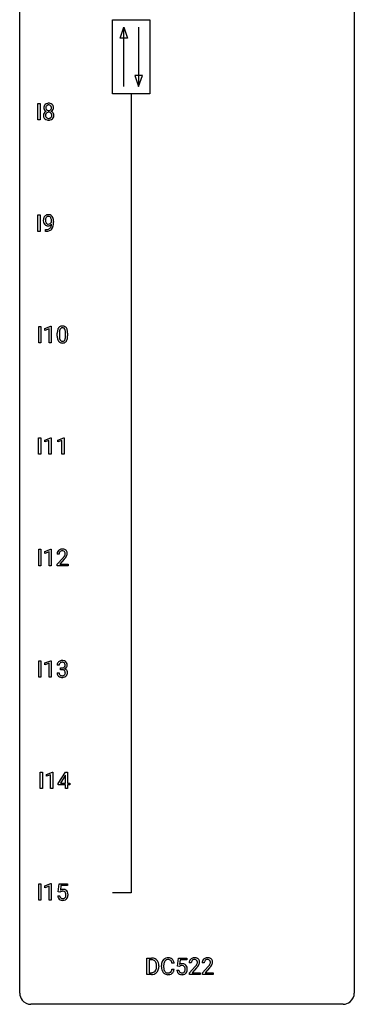
# Model space of a CAD drawing. Extents: x 3 to 27, y -3 to 140.
# Drawn here: x 3 to 27, y -3 to 67 of the extents above; entities that cross this region are included whole.
import ezdxf

# ---------------------------------------------------------------- set-up
doc = ezdxf.new("R2010")
doc.units = 0
doc.layers.add('DEFAULT_255_1_234', color=255, linetype='CONTINUOUS')
doc.layers.add('DEFAULT_255_2_778', color=255, linetype='CONTINUOUS')

msp = doc.modelspace()

# ---------------------------------------------------------------- linework, layer by layer
at = {"layer": 'DEFAULT_255_1_234'}
for p, q in [((4.078, 60.203), (4.078, 61.372)), ((4.078, 61.372), (4.232, 61.372)), ((4.232, 61.372), (4.232, 60.203)), ((4.232, 60.203), (4.078, 60.203)), ((4.078, 52.265), (4.078, 53.435)), ((4.078, 53.435), (4.232, 53.435)), ((4.232, 53.435), (4.232, 52.265)), ((5.046, 52.938), (5.046, 52.998)), ((5.194, 52.967), (5.194, 52.924)), ((4.232, 52.265), (4.078, 52.265)), ((4.623, 52.265), (4.623, 52.39)), ((4.623, 52.39), (4.654, 52.39)), ((4.652, 52.265), (4.623, 52.265)), ((4.135, 44.328), (4.135, 45.497)), ((4.135, 45.497), (4.289, 45.497)), ((4.289, 45.497), (4.289, 44.328)), ((4.572, 45.343), (4.997, 45.503)), ((4.572, 45.208), (4.572, 45.343)), ((4.871, 45.318), (4.572, 45.208)), ((4.871, 44.328), (4.871, 45.318)), ((4.997, 45.503), (5.021, 45.503)), ((5.021, 45.503), (5.021, 44.328)), ((5.451, 44.807), (5.451, 45.005)), ((5.6, 45.041), (5.6, 44.803)), ((6.041, 44.787), (6.041, 45.03)), ((6.189, 45.019), (6.189, 44.827)), ((4.289, 44.328), (4.135, 44.328)), ((5.021, 44.328), (4.871, 44.328)), ((4.127, 36.39), (4.127, 37.56)), ((4.127, 37.56), (4.281, 37.56)), ((4.281, 37.56), (4.281, 36.39)), ((4.564, 37.406), (4.989, 37.565)), ((4.564, 37.271), (4.564, 37.406)), ((4.863, 37.381), (4.564, 37.271)), ((4.863, 36.39), (4.863, 37.381)), ((4.989, 37.565), (5.013, 37.565)), ((5.013, 37.565), (5.013, 36.39)), ((5.487, 37.406), (5.913, 37.565)), ((5.487, 37.271), (5.487, 37.406)), ((5.787, 37.381), (5.487, 37.271)), ((5.787, 36.39), (5.787, 37.381)), ((5.913, 37.565), (5.936, 37.565)), ((5.936, 37.565), (5.936, 36.39)), ((4.281, 36.39), (4.127, 36.39)), ((5.013, 36.39), (4.863, 36.39)), ((5.936, 36.39), (5.787, 36.39)), ((4.135, 28.453), (4.135, 29.622)), ((4.135, 29.622), (4.289, 29.622)), ((4.289, 29.622), (4.289, 28.453)), ((4.572, 29.468), (4.997, 29.628)), ((4.572, 29.333), (4.572, 29.468)), ((4.997, 29.628), (5.021, 29.628)), ((5.021, 29.628), (5.021, 28.453)), ((4.871, 29.443), (4.572, 29.333)), ((4.871, 28.453), (4.871, 29.443)), ((5.582, 29.278), (5.433, 29.278)), ((5.456, 28.56), (5.861, 29.009)), ((5.948, 28.914), (5.635, 28.574)), ((4.289, 28.453), (4.135, 28.453)), ((5.021, 28.453), (4.871, 28.453)), ((5.456, 28.453), (5.456, 28.56)), ((6.222, 28.453), (5.456, 28.453)), ((5.635, 28.574), (6.222, 28.574)), ((6.222, 28.574), (6.222, 28.453)), ((4.135, 20.515), (4.135, 21.685)), ((4.135, 21.685), (4.289, 21.685)), ((4.289, 21.685), (4.289, 20.515)), ((4.572, 21.531), (4.997, 21.69)), ((4.572, 21.396), (4.572, 21.531)), ((4.871, 21.506), (4.572, 21.396)), ((4.871, 20.515), (4.871, 21.506)), ((4.997, 21.69), (5.021, 21.69)), ((5.021, 21.69), (5.021, 20.515)), ((5.593, 21.378), (5.445, 21.378)), ((5.672, 21.051), (5.672, 21.172)), ((5.672, 21.172), (5.784, 21.172)), ((5.784, 21.051), (5.672, 21.051)), ((4.289, 20.515), (4.135, 20.515)), ((5.021, 20.515), (4.871, 20.515)), ((5.434, 20.824), (5.584, 20.824)), ((4.24, 12.578), (4.24, 13.747)), ((4.24, 13.747), (4.395, 13.747)), ((4.395, 13.747), (4.395, 12.578)), ((4.677, 13.593), (5.103, 13.753)), ((4.677, 13.458), (4.677, 13.593)), ((4.977, 13.568), (4.677, 13.458)), ((4.977, 12.578), (4.977, 13.568)), ((5.103, 13.753), (5.126, 13.753)), ((5.126, 13.753), (5.126, 12.578)), ((5.507, 12.937), (6.031, 13.747)), ((6.022, 13.512), (5.676, 12.971)), ((6.04, 13.544), (6.022, 13.512)), ((6.031, 13.747), (6.189, 13.747)), ((6.04, 12.971), (6.04, 13.544)), ((6.189, 13.747), (6.189, 12.971)), ((5.507, 12.849), (5.507, 12.937)), ((6.04, 12.849), (5.507, 12.849)), ((5.676, 12.971), (6.04, 12.971)), ((6.04, 12.578), (6.04, 12.849)), ((6.189, 12.971), (6.351, 12.971)), ((6.351, 12.849), (6.189, 12.849)), ((6.189, 12.849), (6.189, 12.578)), ((6.351, 12.971), (6.351, 12.849)), ((4.395, 12.578), (4.24, 12.578)), ((5.126, 12.578), (4.977, 12.578)), ((6.189, 12.578), (6.04, 12.578)), ((4.135, 4.64), (4.135, 5.81)), ((4.135, 5.81), (4.289, 5.81)), ((4.289, 5.81), (4.289, 4.64)), ((4.572, 5.656), (4.997, 5.815)), ((4.572, 5.521), (4.572, 5.656)), ((4.871, 5.631), (4.572, 5.521)), ((4.871, 4.64), (4.871, 5.631)), ((4.997, 5.815), (5.021, 5.815)), ((5.021, 5.815), (5.021, 4.64)), ((5.524, 5.227), (5.584, 5.81)), ((5.584, 5.81), (6.183, 5.81)), ((5.71, 5.672), (5.674, 5.354)), ((6.183, 5.672), (5.71, 5.672)), ((6.183, 5.81), (6.183, 5.672)), ((5.482, 4.948), (5.623, 4.948)), ((5.643, 5.196), (5.524, 5.227)), ((5.682, 5.228), (5.643, 5.196)), ((4.289, 4.64), (4.135, 4.64)), ((5.021, 4.64), (4.871, 4.64)), ((11.83, -0.651), (11.83, 0.518)), ((11.83, 0.518), (12.16, 0.518)), ((12.164, 0.391), (11.985, 0.391)), ((11.985, 0.391), (11.985, -0.525)), ((13.769, 0.142), (13.614, 0.142)), ((14.009, -0.065), (14.069, 0.518)), ((14.069, 0.518), (14.668, 0.518)), ((14.195, 0.381), (14.16, 0.062)), ((14.668, 0.381), (14.195, 0.381)), ((14.668, 0.518), (14.668, 0.381)), ((14.991, 0.174), (14.842, 0.174)), ((15.914, 0.174), (15.766, 0.174)), ((12.154, -0.651), (11.83, -0.651)), ((11.985, -0.525), (12.147, -0.525)), ((12.523, -0.099), (12.523, -0.03)), ((12.676, -0.027), (12.676, -0.102)), ((12.869, -0.121), (12.869, -0.009)), ((13.024, -0.013), (13.024, -0.126)), ((13.614, -0.28), (13.769, -0.28)), ((13.968, -0.344), (14.108, -0.344)), ((14.128, -0.096), (14.009, -0.065)), ((14.168, -0.063), (14.128, -0.096)), ((14.865, -0.544), (15.27, -0.095)), ((14.865, -0.651), (14.865, -0.544)), ((15.631, -0.651), (14.865, -0.651)), ((15.357, -0.19), (15.044, -0.53)), ((15.044, -0.53), (15.631, -0.53)), ((15.631, -0.53), (15.631, -0.651)), ((15.788, -0.544), (16.193, -0.095)), ((15.788, -0.651), (15.788, -0.544)), ((16.555, -0.651), (15.788, -0.651)), ((16.281, -0.19), (15.967, -0.53)), ((15.967, -0.53), (16.555, -0.53)), ((16.555, -0.53), (16.555, -0.651))]:
    msp.add_line(p, q, dxfattribs=at)
for centre, radius, start, end in [((4.868, 61.071), 0.373, 164.61861, 180.52924), ((4.827, 61.067), 0.332, 179.99929, 181.16551), ((4.769, 61.062), 0.274, 180.43165, 213.2714), ((4.778, 61.095), 0.28, 132.24544, 164.50923), ((4.807, 61.062), 0.323, 100.70528, 132.13873), ((4.909, 61.066), 0.265, 168.38021, 180.36024), ((4.886, 61.063), 0.242, 179.50297, 194.91268), ((4.826, 61.085), 0.18, 135.30531, 168.98823), ((4.828, 61.047), 0.182, 194.97222, 224.1944), ((4.824, 61.087), 0.178, 105.92297, 135.16629), ((4.837, 60.924), 0.464, 89.67326, 101.24495), ((4.838, 61.036), 0.23, 89.47759, 105.72979), ((4.843, 60.942), 0.446, 76.28766, 90.45861), ((4.84, 61.019), 0.248, 86.98338, 90.02001), ((4.847, 61.08), 0.186, 44.39587, 88.24989), ((4.874, 61.064), 0.321, 47.82402, 76.42669), ((4.849, 61.08), 0.185, 16.3252, 44.7913), ((4.849, 61.05), 0.186, 316.0413, 351.91627), ((4.801, 61.067), 0.234, 359.47895, 16.06791), ((4.775, 61.064), 0.261, 351.10568, 0.19366), ((4.896, 61.09), 0.286, 6.91687, 47.62614), ((4.902, 61.065), 0.282, 338.87636, 0.5166), ((4.778, 61.068), 0.407, 359.84197, 7.96945), ((4.766, 60.522), 0.298, 145.67959, 180.62596), ((4.883, 60.518), 0.415, 179.93155, 185.32545), ((4.767, 60.5), 0.298, 184.01044, 228.50718), ((4.782, 60.51), 0.318, 115.55379, 145.64162), ((4.789, 61.075), 0.297, 213.34392, 222.62713), ((4.801, 61.089), 0.315, 222.95484, 244.13725), ((4.904, 60.523), 0.287, 171.26519, 180.18594), ((4.887, 60.519), 0.27, 179.51547, 193.64667), ((4.823, 60.538), 0.205, 135.3399, 172.10439), ((4.805, 60.499), 0.186, 193.35406, 225.82569), ((4.816, 60.449), 0.387, 113.24379, 116.20546), ((4.809, 60.506), 0.194, 226.41803, 255.85537), ((4.818, 60.543), 0.199, 104.88559, 135.24483), ((4.825, 61.045), 0.178, 224.29614, 262.01574), ((4.835, 60.599), 0.291, 255.46556, 268.7986), ((4.836, 60.476), 0.268, 89.49592, 104.85798), ((4.839, 61.118), 0.253, 261.12504, 270.19599), ((4.84, 60.683), 0.375, 268.34648, 270.01049), ((4.839, 60.452), 0.291, 82.26145, 90.14395), ((4.842, 61.099), 0.234, 269.48256, 285.09883), ((4.842, 60.615), 0.307, 269.57591, 282.08231), ((4.853, 60.532), 0.21, 45.30288, 83.19215), ((4.857, 61.041), 0.174, 285.15857, 315.94846), ((4.865, 60.515), 0.205, 281.75225, 306.60564), ((4.874, 60.499), 0.186, 307.135, 314.0278), ((4.859, 60.537), 0.203, 17.29226, 45.46272), ((4.871, 60.502), 0.19, 314.25534, 350.16932), ((4.851, 61.136), 0.369, 296.09023, 297.36181), ((4.877, 60.48), 0.352, 47.90092, 67.19469), ((4.88, 61.087), 0.312, 296.7586, 325.75365), ((4.812, 60.524), 0.251, 359.44541, 16.92564), ((4.786, 60.52), 0.277, 349.41457, 0.29307), ((4.921, 60.495), 0.288, 310.84975, 342.7448), ((4.897, 60.505), 0.32, 35.23624, 47.55137), ((4.919, 61.06), 0.265, 325.84124, 338.47959), ((4.923, 60.522), 0.289, 359.27597, 35.40141), ((4.848, 60.515), 0.364, 343.12945, 0.57765), ((4.798, 60.538), 0.346, 228.75537, 257.84844), ((4.836, 60.698), 0.511, 257.45845, 270.42875), ((4.843, 60.698), 0.511, 269.61927, 281.979), ((4.879, 60.543), 0.352, 281.54739, 310.91699), ((4.819, 53.11), 0.349, 136.33242, 155.08714), ((4.791, 53.134), 0.312, 121.23673, 135.96805), ((4.805, 53.108), 0.341, 96.84563, 120.98815), ((4.817, 53.135), 0.193, 112.93823, 142.53208), ((4.819, 53.121), 0.206, 89.2729, 111.91404), ((4.82, 53.015), 0.436, 89.88702, 97.28028), ((4.825, 53.079), 0.372, 70.65056, 90.67491), ((4.823, 53.151), 0.176, 50.38512, 90.6706), ((4.838, 53.13), 0.319, 36.7493, 69.82199), ((4.738, 53.052), 0.446, 15.39587, 37.08401), ((4.989, 53.049), 0.531, 166.7586, 180.32012), ((5.013, 53.046), 0.555, 179.96523, 184.30139), ((4.922, 53.036), 0.464, 183.9376, 204.12763), ((4.905, 53.067), 0.444, 154.69551, 166.56798), ((4.854, 53.007), 0.39, 204.34475, 209.0454), ((4.791, 52.968), 0.315, 208.47272, 236.21349), ((4.99, 53.06), 0.385, 166.11003, 178.66543), ((5.094, 53.054), 0.49, 178.26321, 180.01111), ((5.014, 53.051), 0.41, 179.6162, 191.87872), ((4.892, 53.024), 0.285, 191.61917, 215.29723), ((4.775, 52.947), 0.289, 236.47179, 254.35413), ((4.871, 53.091), 0.263, 142.10213, 166.38356), ((4.872, 53.013), 0.262, 215.73201, 216.53554), ((4.819, 52.97), 0.193, 215.74867, 239.97275), ((4.789, 53.004), 0.347, 254.59991, 270.41803), ((4.812, 52.965), 0.185, 241.06502, 269.28105), ((4.792, 53.004), 0.347, 269.99664, 270.79004), ((4.795, 52.957), 0.301, 270.26331, 297.38519), ((4.816, 53.014), 0.234, 268.40625, 270.00713), ((4.816, 53.009), 0.229, 269.9447, 306.82489), ((4.766, 53.013), 0.364, 297.40373, 320.01676), ((4.779, 53.098), 0.246, 34.12503, 50.30701), ((4.73, 52.701), 0.298, 313.85262, 338.59893), ((4.792, 53.051), 0.278, 305.50724, 327.07734), ((4.73, 53.061), 0.307, 27.20155, 34.68294), ((4.67, 53.034), 0.372, 9.94301, 26.77001), ((4.568, 52.768), 0.474, 338.25236, 351.24309), ((4.804, 53.042), 0.263, 327.41049, 336.84017), ((4.327, 52.809), 0.718, 350.94095, 357.66919), ((4.495, 53.001), 0.551, 359.66338, 10.11753), ((4.675, 52.74), 0.497, 322.85781, 342.15279), ((4.353, 52.849), 0.836, 341.83595, 352.98842), ((4.525, 52.99), 0.668, 3.94889, 15.67986), ((3.825, 52.917), 1.37, 352.83663, 0.27827), ((4.285, 52.968), 0.909, 359.92924, 4.26653), ((4.639, 53.168), 0.904, 270.82072, 273.4013), ((4.648, 52.987), 0.597, 270.6215, 281.40628), ((4.658, 52.943), 0.678, 272.92817, 286.49228), ((4.691, 52.781), 0.387, 281.18526, 299.06211), ((4.731, 52.712), 0.436, 285.95414, 318.88781), ((4.728, 52.709), 0.306, 299.50678, 313.12009), ((4.762, 52.681), 0.392, 319.33432, 322.09989), ((6.646, 45.01), 1.195, 173.76756, 180.23155), ((6.194, 45.061), 0.74, 164.30586, 173.90022), ((5.903, 45.145), 0.437, 148.7922, 164.56838), ((5.808, 45.198), 0.328, 144.58839, 148.11763), ((5.773, 45.222), 0.286, 101.64409, 144.51424), ((6.444, 45.046), 0.844, 172.02595, 178.07032), ((6.747, 45.031), 1.148, 177.86317, 179.50441), ((6.114, 45.093), 0.511, 163.37633, 172.1411), ((5.905, 45.157), 0.292, 149.42089, 163.62864), ((5.799, 45.221), 0.168, 105.79811, 149.73881), ((5.816, 45.053), 0.46, 89.5284, 102.58198), ((5.817, 45.154), 0.237, 89.38069, 105.67626), ((5.824, 45.049), 0.464, 77.04379, 90.50813), ((5.821, 45.128), 0.263, 81.10601, 90.2185), ((5.839, 45.216), 0.173, 30.74079, 82.46571), ((5.864, 45.213), 0.295, 48.27786, 77.49947), ((5.786, 45.182), 0.236, 24.28712, 31.39356), ((5.669, 45.132), 0.363, 12.08056, 23.8174), ((5.393, 45.071), 0.646, 4.83622, 12.29045), ((4.972, 45.033), 1.068, 359.80904, 4.94079), ((5.871, 45.226), 0.281, 36.31421, 47.63059), ((5.784, 45.168), 0.386, 18.29318, 35.67692), ((5.53, 45.08), 0.654, 8.02467, 18.56052), ((5.114, 45.019), 1.075, 1.12741, 8.17183), ((4.79, 45.006), 1.399, 0.54241, 1.3863), ((6.804, 44.824), 1.353, 180.74494, 181.151), ((6.524, 44.814), 1.072, 180.89762, 188.00555), ((6.128, 44.757), 0.673, 187.88164, 198.23465), ((5.879, 44.673), 0.41, 197.96935, 215.26236), ((5.777, 44.604), 0.287, 215.86183, 257.27886), ((6.64, 44.8), 1.04, 179.79956, 185.24604), ((6.236, 44.761), 0.634, 185.14116, 193.00796), ((5.972, 44.699), 0.363, 192.78976, 205.25077), ((5.867, 44.652), 0.248, 205.80054, 211.25375), ((5.815, 44.617), 0.185, 210.37898, 238.40081), ((5.817, 44.759), 0.447, 256.62289, 270.51044), ((5.813, 44.622), 0.188, 239.65206, 265.97938), ((5.821, 44.689), 0.256, 265.13154, 270.06033), ((5.824, 44.657), 0.224, 269.33147, 287.2178), ((5.825, 44.771), 0.459, 269.59773, 281.67344), ((5.838, 44.606), 0.171, 287.7958, 329.08087), ((5.865, 44.604), 0.288, 280.58014, 324.91731), ((5.742, 44.666), 0.284, 328.66347, 343.33251), ((5.525, 44.734), 0.512, 343.04995, 351.93934), ((5.178, 44.785), 0.862, 351.8069, 357.79592), ((4.854, 44.802), 1.186, 357.58719, 359.26775), ((5.827, 44.63), 0.334, 324.93524, 328.61605), ((5.728, 44.685), 0.447, 329.28036, 344.74728), ((5.428, 44.77), 0.758, 344.49347, 353.97655), ((4.964, 44.822), 1.225, 353.8442, 0.22879), ((5.76, 29.304), 0.324, 133.45412, 162.947), ((5.778, 29.285), 0.35, 100.78694, 133.4384), ((5.793, 29.31), 0.208, 136.17574, 166.36747), ((5.781, 29.319), 0.192, 129.72793, 135.7542), ((5.789, 29.307), 0.207, 102.17394, 129.20619), ((5.813, 29.13), 0.508, 89.66053, 101.37042), ((5.813, 29.204), 0.313, 89.54607, 102.54188), ((5.819, 29.136), 0.502, 78.21712, 90.41304), ((5.816, 29.257), 0.259, 82.16021, 90.15058), ((5.83, 29.331), 0.184, 43.44154, 83.16614), ((5.855, 29.298), 0.336, 55.92682, 78.48886), ((5.822, 29.323), 0.195, 16.17147, 43.52844), ((5.874, 29.332), 0.297, 47.92923, 55.4054), ((5.885, 29.343), 0.283, 4.33477, 48.05607), ((5.84, 29.282), 0.407, 163.28787, 180.55818), ((5.894, 29.283), 0.312, 165.90929, 178.86839), ((5.98, 29.278), 0.398, 178.43817, 180.00839), ((4.512, 30.202), 1.801, 318.51325, 320.78284), ((5.04, 29.772), 1.119, 320.73727, 323.97371), ((5.432, 29.488), 0.635, 323.89617, 328.64211), ((4.765, 30.008), 1.611, 317.25868, 319.90461), ((5.637, 29.362), 0.395, 328.8299, 331.78995), ((5.737, 29.31), 0.282, 331.42552, 352.93648), ((5.148, 29.691), 1.115, 319.64729, 327.09582), ((5.771, 29.31), 0.248, 359.48663, 15.93398), ((5.75, 29.307), 0.269, 353.22487, 0.01693), ((5.547, 29.436), 0.641, 326.91354, 338.35052), ((5.818, 29.331), 0.35, 337.89141, 358.99677), ((5.775, 29.326), 0.393, 359.92521, 5.59677), ((5.755, 21.382), 0.31, 155.34845, 180.74847), ((5.75, 21.379), 0.307, 131.57446, 154.47985), ((5.781, 21.348), 0.352, 96.98755, 131.96907), ((5.85, 21.379), 0.257, 172.50968, 180.13669), ((5.778, 21.391), 0.183, 133.83493, 173.53444), ((5.782, 21.385), 0.191, 103.29318, 133.5619), ((5.802, 21.306), 0.273, 89.53249, 103.53194), ((5.803, 21.223), 0.478, 89.85961, 97.78252), ((5.781, 21.512), 0.339, 270.49199, 281.89516), ((5.778, 20.596), 0.456, 84.01934, 89.33312), ((5.808, 21.197), 0.504, 78.36554, 90.41315), ((5.808, 21.278), 0.301, 76.11166, 90.70262), ((5.794, 20.732), 0.319, 71.90101, 84.35543), ((5.805, 21.401), 0.226, 281.66917, 301.29431), ((5.847, 21.417), 0.157, 13.95772, 77.67131), ((5.83, 20.838), 0.207, 49.50886, 72.18365), ((5.844, 21.363), 0.334, 56.62291, 78.63873), ((5.822, 21.37), 0.191, 301.78331, 311.75453), ((5.831, 21.36), 0.177, 311.73239, 354.28024), ((5.837, 21.445), 0.357, 292.54022, 293.69249), ((5.876, 20.799), 0.331, 57.64355, 72.86251), ((5.865, 21.391), 0.297, 292.98021, 325.23923), ((5.712, 21.377), 0.297, 359.18053, 15.04531), ((5.758, 21.373), 0.251, 353.09379, 0.11815), ((5.865, 21.4), 0.291, 47.02535, 56.08541), ((5.912, 20.857), 0.263, 36.72489, 57.4698), ((5.867, 21.404), 0.287, 10.9208, 46.77781), ((5.849, 21.402), 0.315, 325.23337, 332.87456), ((5.914, 21.371), 0.243, 332.35499, 359.71794), ((5.731, 21.373), 0.427, 359.63645, 11.60873), ((5.83, 20.824), 0.396, 179.97553, 183.23231), ((5.726, 20.811), 0.291, 181.81829, 229.64551), ((5.768, 20.857), 0.354, 229.4223, 256.85562), ((5.813, 20.822), 0.229, 179.44651, 196.28693), ((5.764, 20.808), 0.179, 196.56615, 227.7059), ((5.781, 20.827), 0.203, 227.76521, 257.87628), ((5.801, 20.996), 0.496, 256.68289, 270.44121), ((5.803, 20.921), 0.3, 257.45844, 270.4266), ((5.808, 20.95), 0.329, 269.59621, 280.87892), ((5.808, 21), 0.5, 269.72864, 280.38564), ((5.831, 20.835), 0.212, 280.63464, 299.85959), ((5.838, 20.856), 0.354, 279.78299, 311.62557), ((5.85, 20.799), 0.171, 300.35763, 314.5518), ((5.848, 20.863), 0.176, 12.94982, 48.75514), ((5.841, 20.805), 0.182, 315.07284, 345.0431), ((5.749, 20.832), 0.278, 344.59866, 357.92696), ((5.762, 20.841), 0.265, 359.50479, 13.42396), ((5.659, 20.838), 0.367, 357.47489, 0.02311), ((5.876, 20.813), 0.297, 311.63595, 343.76518), ((5.911, 20.858), 0.263, 8.05451, 36.35611), ((5.787, 20.838), 0.389, 343.98299, 0.55716), ((5.825, 20.843), 0.351, 359.83206, 8.587), ((5.93, 4.987), 0.449, 184.92471, 194.49759), ((5.949, 4.99), 0.329, 187.36005, 198.67329), ((5.86, 5.036), 0.368, 93.71822, 120.2539), ((5.789, 5.088), 0.176, 114.19507, 127.3641), ((5.812, 5.034), 0.235, 98.98309, 113.89089), ((5.833, 4.911), 0.36, 89.68049, 99.16144), ((5.835, 4.978), 0.293, 84.69576, 90.06762), ((5.869, 4.955), 0.449, 89.96602, 94.2496), ((5.848, 5.059), 0.211, 41.78503, 85.98928), ((5.873, 5.014), 0.39, 73.80433, 90.55859), ((5.897, 5.1), 0.302, 41.30715, 73.54302), ((5.825, 5.04), 0.241, 12.64903, 41.60813), ((5.71, 5.001), 0.358, 344.24122, 356.73571), ((5.719, 5.014), 0.35, 359.55769, 12.95349), ((5.585, 5.011), 0.483, 356.35488, 0.05003), ((5.855, 5.064), 0.356, 13.5076, 41.21742), ((5.691, 5.021), 0.526, 1.13313, 13.88294), ((5.678, 5.009), 0.54, 347.85724, 0.42933), ((5.55, 5.013), 0.667, 359.99194, 1.54425), ((5.806, 4.95), 0.32, 193.75369, 228.52712), ((5.814, 4.962), 0.334, 228.90239, 256.33143), ((5.844, 4.954), 0.218, 198.44517, 217.79448), ((5.815, 4.933), 0.182, 218.28872, 228.56124), ((5.824, 4.946), 0.198, 228.96549, 258.12347), ((5.843, 5.082), 0.458, 256.24271, 270.44863), ((5.845, 5.034), 0.288, 257.72583, 270.40136), ((5.85, 4.99), 0.244, 269.42044, 286.4209), ((5.851, 5.103), 0.479, 269.57701, 282.42148), ((5.864, 4.936), 0.188, 286.72514, 320.60036), ((5.888, 4.948), 0.319, 281.83964, 316.54578), ((5.826, 4.967), 0.237, 320.67126, 344.54417), ((5.882, 4.951), 0.326, 316.81712, 323.14928), ((5.853, 4.969), 0.36, 323.673, 348.16725), ((12.164, -0.068), 0.587, 75.41011, 90.38041), ((12.162, -0.065), 0.457, 79.21522, 89.74456), ((12.195, 0.079), 0.308, 40.38405, 80.14311), ((12.187, 0.027), 0.488, 60.14559, 75.18884), ((12.203, 0.055), 0.456, 26.52536, 60.14509), ((12.17, 0.06), 0.341, 26.57772, 40.15322), ((12.077, 0.016), 0.443, 9.65719, 26.19328), ((11.841, -0.026), 0.683, 359.6455, 9.86079), ((12.091, -0.004), 0.583, 7.40304, 26.83208), ((11.932, -0.029), 0.744, 0.16054, 7.71762), ((13.646, -0.005), 0.777, 169.58372, 180.27579), ((13.462, 0.029), 0.59, 155.03659, 169.60032), ((13.348, 0.084), 0.464, 136.78315, 155.24727), ((13.31, 0.117), 0.413, 121.76332, 136.42811), ((13.856, -0.011), 0.832, 174.342, 180.14304), ((13.594, 0.018), 0.568, 162.93736, 174.62086), ((13.398, 0.08), 0.363, 143.07532, 163.19169), ((13.323, 0.092), 0.441, 95.64597, 121.54906), ((13.322, 0.138), 0.267, 109.29984, 143.30375), ((13.336, 0.087), 0.32, 89.34516, 108.57454), ((13.339, -0.019), 0.553, 89.92421, 96.13779), ((13.344, -0.007), 0.541, 76.67793, 90.45633), ((13.34, -0.031), 0.438, 87.38147, 90.02409), ((13.347, 0.075), 0.332, 74.70086, 87.81245), ((13.378, 0.182), 0.221, 47.43719, 75.06982), ((13.383, 0.152), 0.378, 47.48585, 76.92873), ((13.373, 0.183), 0.224, 27.81666, 46.40083), ((13.262, 0.124), 0.349, 15.76531, 27.94105), ((13.064, 0.066), 0.556, 7.88917, 15.92392), ((13.368, 0.142), 0.395, 16.54241, 46.89335), ((13.208, 0.089), 0.564, 5.40721, 17.03651), ((14.345, -0.256), 0.368, 93.71822, 120.2539), ((14.354, -0.337), 0.449, 89.96602, 94.2496), ((14.359, -0.278), 0.39, 73.80433, 90.55859), ((14.382, -0.192), 0.302, 41.30715, 73.54302), ((14.34, -0.228), 0.356, 13.5076, 41.21742), ((15.249, 0.178), 0.407, 163.28787, 180.55818), ((15.169, 0.2), 0.324, 133.45412, 162.947), ((15.187, 0.181), 0.35, 100.78694, 133.4384), ((15.303, 0.178), 0.312, 165.90929, 178.86839), ((15.389, 0.174), 0.398, 178.43817, 180.00839), ((15.202, 0.205), 0.208, 136.17574, 166.36747), ((15.19, 0.215), 0.192, 129.72793, 135.7542), ((15.198, 0.203), 0.207, 102.17394, 129.20619), ((15.222, 0.026), 0.508, 89.66053, 101.37042), ((15.222, 0.099), 0.313, 89.54607, 102.54188), ((15.228, 0.032), 0.502, 78.21712, 90.41304), ((15.225, 0.153), 0.259, 82.16021, 90.15058), ((15.239, 0.227), 0.184, 43.44154, 83.16614), ((14.449, 0.668), 1.119, 320.73727, 323.97371), ((15.264, 0.194), 0.336, 55.92682, 78.48886), ((14.841, 0.384), 0.635, 323.89617, 328.64211), ((15.231, 0.219), 0.195, 16.17147, 43.52844), ((15.046, 0.258), 0.395, 328.8299, 331.78995), ((15.146, 0.206), 0.282, 331.42552, 352.93648), ((15.18, 0.205), 0.248, 359.48663, 15.93398), ((15.159, 0.203), 0.269, 353.22487, 0.01693), ((15.283, 0.228), 0.297, 47.92923, 55.4054), ((15.293, 0.238), 0.283, 4.33477, 48.05607), ((14.955, 0.332), 0.641, 326.91354, 338.35052), ((15.227, 0.227), 0.35, 337.89141, 358.99677), ((15.184, 0.221), 0.393, 359.92521, 5.59677), ((16.173, 0.178), 0.407, 163.28787, 180.55818), ((16.093, 0.2), 0.324, 133.45412, 162.947), ((16.11, 0.181), 0.35, 100.78694, 133.4384), ((16.313, 0.174), 0.398, 178.43817, 180.00839), ((16.226, 0.178), 0.312, 165.90929, 178.86839), ((16.126, 0.205), 0.208, 136.17574, 166.36747), ((16.114, 0.215), 0.192, 129.72793, 135.7542), ((16.121, 0.203), 0.207, 102.17394, 129.20619), ((16.145, 0.026), 0.508, 89.66053, 101.37042), ((16.146, 0.099), 0.313, 89.54607, 102.54188), ((16.152, 0.032), 0.502, 78.21712, 90.41304), ((16.149, 0.153), 0.259, 82.16021, 90.15058), ((16.162, 0.227), 0.184, 43.44154, 83.16614), ((15.373, 0.668), 1.119, 320.73727, 323.97371), ((16.187, 0.194), 0.336, 55.92682, 78.48886), ((15.765, 0.384), 0.635, 323.89617, 328.64211), ((16.155, 0.219), 0.195, 16.17147, 43.52844), ((15.97, 0.258), 0.395, 328.8299, 331.78995), ((16.069, 0.206), 0.282, 331.42552, 352.93648), ((16.104, 0.205), 0.248, 359.48663, 15.93398), ((16.083, 0.203), 0.269, 353.22487, 0.01693), ((16.207, 0.228), 0.297, 47.92923, 55.4054), ((16.217, 0.238), 0.283, 4.33477, 48.05607), ((15.879, 0.332), 0.641, 326.91354, 338.35052), ((16.15, 0.227), 0.35, 337.89141, 358.99677), ((16.108, 0.221), 0.393, 359.92521, 5.59677), ((12.151, -0.065), 0.46, 269.49704, 284.0205), ((12.149, 0.028), 0.679, 270.44439, 278.45111), ((12.174, -0.123), 0.527, 278.10719, 299.03395), ((12.186, -0.201), 0.319, 283.77003, 318.15555), ((12.153, -0.176), 0.361, 318.74156, 343.68736), ((12.21, -0.191), 0.449, 299.25317, 333.45713), ((11.972, -0.12), 0.55, 343.33251, 355.8549), ((11.762, -0.1), 0.761, 355.49885, 0.07917), ((12.114, -0.139), 0.559, 333.07065, 348.71818), ((11.948, -0.106), 0.728, 348.72894, 0.30125), ((13.831, -0.121), 0.962, 179.99185, 181.53942), ((13.624, -0.132), 0.755, 181.12187, 193.87563), ((13.387, -0.194), 0.51, 193.54796, 219.57567), ((13.304, -0.264), 0.401, 219.36273, 250.06119), ((13.763, -0.13), 0.739, 179.68175, 189.15053), ((13.513, -0.172), 0.486, 188.99109, 203.5773), ((13.405, -0.217), 0.369, 203.90773, 215.13124), ((13.313, -0.288), 0.252, 213.90717, 263.88493), ((13.321, -0.201), 0.467, 250.78847, 270.64892), ((13.325, -0.21), 0.332, 263.17585, 270.10311), ((13.328, -0.085), 0.456, 269.67198, 279.06092), ((13.326, 0.059), 0.727, 270.00211, 270.3582), ((13.331, -0.086), 0.581, 269.93585, 282.8096), ((13.355, -0.246), 0.293, 278.87502, 293.63466), ((13.375, -0.268), 0.394, 282.43332, 310.75137), ((13.387, -0.321), 0.211, 293.85534, 310.05188), ((13.388, -0.328), 0.206, 311.06468, 332.01083), ((13.268, -0.262), 0.342, 331.65885, 343.28789), ((13.062, -0.199), 0.558, 343.1446, 351.01062), ((12.908, -0.17), 0.715, 350.71573, 351.16022), ((13.378, -0.279), 0.384, 311.4559, 340.44216), ((13.221, -0.221), 0.551, 340.17743, 353.78143), ((14.415, -0.305), 0.449, 184.92471, 194.49759), ((14.291, -0.341), 0.32, 193.75369, 228.52712), ((14.299, -0.33), 0.334, 228.90239, 256.33143), ((14.434, -0.302), 0.329, 187.36005, 198.67329), ((14.329, -0.338), 0.218, 198.44517, 217.79448), ((14.3, -0.359), 0.182, 218.28872, 228.56124), ((14.275, -0.204), 0.176, 114.19507, 127.3641), ((14.31, -0.346), 0.198, 228.96549, 258.12347), ((14.298, -0.258), 0.235, 98.98309, 113.89089), ((14.329, -0.21), 0.458, 256.24271, 270.44863), ((14.318, -0.381), 0.36, 89.68049, 99.16144), ((14.33, -0.258), 0.288, 257.72583, 270.40136), ((14.321, -0.314), 0.293, 84.69576, 90.06762), ((14.335, -0.302), 0.244, 269.42044, 286.4209), ((14.336, -0.188), 0.479, 269.57701, 282.42148), ((14.333, -0.232), 0.211, 41.78503, 85.98928), ((14.35, -0.356), 0.188, 286.72514, 320.60036), ((14.373, -0.344), 0.319, 281.83964, 316.54578), ((14.31, -0.252), 0.241, 12.64903, 41.60813), ((14.311, -0.325), 0.237, 320.67126, 344.54417), ((14.196, -0.291), 0.358, 344.24122, 356.73571), ((14.204, -0.278), 0.35, 359.55769, 12.95349), ((14.071, -0.281), 0.483, 356.35488, 0.05003), ((14.367, -0.34), 0.326, 316.81712, 323.14928), ((14.338, -0.322), 0.36, 323.673, 348.16725), ((14.176, -0.271), 0.526, 1.13313, 13.88294), ((14.163, -0.283), 0.54, 347.85724, 0.42933), ((14.035, -0.279), 0.667, 359.99194, 1.54425), ((13.921, 1.098), 1.801, 318.51325, 320.78284), ((14.174, 0.903), 1.611, 317.25868, 319.90461), ((14.557, 0.587), 1.115, 319.64729, 327.09582), ((14.844, 1.098), 1.801, 318.51325, 320.78284), ((15.097, 0.903), 1.611, 317.25868, 319.90461), ((15.481, 0.587), 1.115, 319.64729, 327.09582)]:
    msp.add_arc(centre, radius, start, end, dxfattribs=at)
at = {"layer": 'DEFAULT_255_2_778'}
for p, q in [((2.779, -1.984), (2.779, 139.303)), ((26.591, 139.303), (26.591, -1.984)), ((9.393, 67.336), (12.039, 67.336)), ((9.393, 62.045), (9.393, 67.336)), ((12.039, 67.336), (12.039, 62.045)), ((9.922, 66.014), (10.187, 66.807)), ((10.187, 62.574), (10.187, 66.807)), ((10.187, 66.807), (10.452, 66.014)), ((11.245, 66.807), (11.245, 62.574)), ((10.452, 66.014), (9.922, 66.014)), ((10.981, 63.368), (11.245, 62.574)), ((11.51, 63.368), (10.981, 63.368)), ((11.245, 62.574), (11.51, 63.368)), ((12.039, 62.045), (9.393, 62.045)), ((10.716, 62.045), (10.716, 5.159)), ((10.716, 5.159), (9.393, 5.159)), ((25.797, -2.778), (3.572, -2.778))]:
    msp.add_line(p, q, dxfattribs=at)
for centre, start, end in [((3.57, -1.986), 179.85241, 219.16419), ((25.8, -1.986), 309.47617, 0.14826), ((3.57, -1.987), 219.12821, 270.1454), ((25.799, -1.987), 269.85174, 309.51118)]:
    msp.add_arc(centre, 0.791, start, end, dxfattribs=at)

doc.saveas('drawing.dxf')
